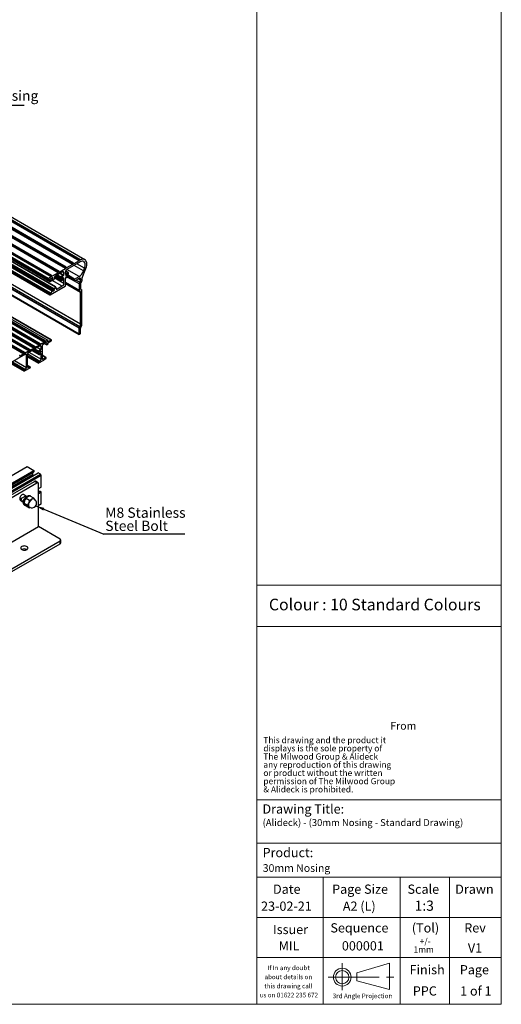
# Model space of a CAD drawing. Units: millimetres. Extents: x 891 to 1719, y -23 to 559.
# Drawn here: x 1554 to 1719, y -23 to 316 of the extents above; entities that cross this region are included whole.
import ezdxf

# ---------------------------------------------------------------- set-up
doc = ezdxf.new("R2010")
doc.units = ezdxf.units.MM
doc.linetypes.add('CENTERX2', pattern=[20.32, 12.7, -2.54, 2.54, -2.54])
doc.layers.add('FORMAT', color=7, linetype='Continuous')
doc.styles.add('SLDTEXTSTYLE0', font='TXT', dxfattribs={"width": 0.75})
doc.styles.add('SLDTEXTSTYLE1', font='TXT', dxfattribs={"width": 0.666667})
doc.styles.add('SLDTEXTSTYLE2', font='TXT', dxfattribs={"width": 0.7})
doc.styles.add('SLDTEXTSTYLE3', font='TXT', dxfattribs={"width": 0.697368})
doc.dimstyles.new('SLDDIMSTYLE0', dxfattribs={"dimtxt": 0.18, "dimasz": 3, "dimexe": 0, "dimexo": 0.0625, "dimgap": 0, "dimtad": 0, "dimtih": 1, "dimtoh": 1, "dimdec": 0, "dimrnd": 1e-09, "dimzin": 0, "dimdsep": 46, "dimtxsty": 'Standard', "dimsah": 1, "dimcen": 0.09, "dimadec": 0, "dimazin": 0, "dimtfac": 3, "dimtdec": 0, "dimtofl": 0, "dimtmove": 0, "dimatfit": 3, "dimfxl": 1, "dimfrac": 2, "dimtolj": 1, "dimtzin": 0, "dimarcsym": 0})

# ---------------------------------------------------------------- blocks, each defined once
blk = doc.blocks.new('SW_NOTE_0_22')
at = {"layer": 'FORMAT', "color": 0}
blk.add_line((27.8, 0), (0, 0), dxfattribs=at)
at = {"layer": 'FORMAT', "color": 0, "char_height": 3.5, "attachment_point": 1, "style": 'SLDTEXTSTYLE0'}
for s, insert in [('M8 Stainless', (0.46, 9.12)), ('Steel Bolt', (0.46, 4.6))]:
    blk.add_mtext(s, dxfattribs=dict(at, insert=insert))
blk = doc.blocks.new('SW_NOTE_0_14')
at = {"color": 0, "linetype": 'Continuous', "lineweight": 0, "char_height": 2.117, "attachment_point": 2, "style": 'SLDTEXTSTYLE0'}
for s, insert in [('+/-', (3.51, 2.73)), ('1mm', (3.02, -0.09))]:
    blk.add_mtext(s, dxfattribs=dict(at, insert=insert))
blk = doc.blocks.new('SW_NOTE_0_15')
at = {"color": 0, "linetype": 'Continuous', "lineweight": 0, "char_height": 2.1167, "attachment_point": 1, "style": 'SLDTEXTSTYLE0'}
for s, insert in [('This drawing and the product it', (0, 2.73)), ('displays is the sole property of', (0, -0.09)), ('The Milwood Group & Alideck', (0, -2.92)), ('any reproduction of this drawing', (0, -5.74)), ('or product without the written', (0, -8.56)), ('permission of The Milwood Group', (0, -11.38)), ('& Alideck is prohibited.', (0, -14.2))]:
    blk.add_mtext(s, dxfattribs=dict(at, insert=insert))
blk = doc.blocks.new('SW_NOTE_0_16')
at = {"layer": 'FORMAT', "color": 0, "char_height": 1.5875, "attachment_point": 2}
for s, insert, style in [('If In any doubt', (7.47, 2.05), 'SLDTEXTSTYLE2'), ('about details on', (7.38, -1.07), 'SLDTEXTSTYLE0'), ('this drawing call', (7.37, -4.19), 'SLDTEXTSTYLE0'), ('us on 01622 235 672', (7.54, -7.3), 'SLDTEXTSTYLE3')]:
    blk.add_mtext(s, dxfattribs=dict(at, insert=insert, style=style))

msp = doc.modelspace()

# ---------------------------------------------------------------- linework, layer by layer
at = {"color": 7, "linetype": 'Continuous', "lineweight": 18}
for p, q in [((1635.14, 11.6), (1635.14, 559.28)), ((1719.14, 559.28), (1719.14, -22.87)), ((1635.14, 121.28), (1719.14, 121.28)), ((1635.14, 107.01), (1719.14, 107.01)), ((1635.14, 107.01), (1719.14, 107.01)), ((1635.14, 47.4), (1719.14, 47.4)), ((1635.14, 32.52), (1719.14, 32.52)), ((1635.14, 11.6), (1635.14, 23.62)), ((1701.35, 20.8), (1635.14, 20.8)), ((1635.14, 20.8), (1635.14, 7.01)), ((1635.14, 20.8), (1718.93, 20.8)), ((1635.14, 20.8), (1635.14, 7.01)), ((1657.92, 20.8), (1657.92, 7.01)), ((1684.38, 20.8), (1684.38, 7.01)), ((1718.93, 20.8), (1701.35, 20.8)), ((1701.35, 20.8), (1701.35, 7.01)), ((1635.14, 11.6), (1635.14, 7.01)), ((1635.14, 7.01), (1718.93, 7.01)), ((1635.14, 7.01), (1635.14, -22.87)), ((1657.92, 7.01), (1657.92, -22.87)), ((1684.42, 7.01), (1684.42, -22.87)), ((1701.38, 7.01), (1701.38, -22.87)), ((1657.92, -6.8), (1635.14, -6.8)), ((1684.42, -6.8), (1657.92, -6.8)), ((1680.72, -8.69), (1669.45, -12.09)), ((1680.72, -17.74), (1680.72, -8.69)), ((1719.14, -6.8), (1684.42, -6.8)), ((1669.45, -12.09), (1669.45, -14.78)), ((1669.45, -14.78), (1680.72, -17.74)), ((890.71, -22.87), (1719.14, -22.87))]:
    msp.add_line(p, q, dxfattribs=at)
at = {"color": 7, "linetype": 'Continuous', "lineweight": 25}
for p, q in [((1571.84, 231.8), (1439.26, 308.33)), ((1571.84, 231.65), (1439.26, 308.19)), ((1571.9, 231.89), (1439.31, 308.43)), ((1572, 231.95), (1439.42, 308.49)), ((1572.04, 231.95), (1439.46, 308.49)), ((1573.96, 232.77), (1441.37, 309.31)), ((1574.04, 233.07), (1441.46, 309.61)), ((1574.04, 232.92), (1441.46, 309.46)), ((1574.1, 233.16), (1441.52, 309.7)), ((1574.17, 233.2), (1441.59, 309.74)), ((1574.23, 233.21), (1441.65, 309.74)), ((1575.96, 233.15), (1443.38, 309.69)), ((1566.8, 228.64), (1434.22, 305.18)), ((1566.89, 228.94), (1434.31, 305.48)), ((1566.89, 228.8), (1434.31, 305.33)), ((1566.95, 229.03), (1434.36, 305.57)), ((1567.05, 229.09), (1434.47, 305.63)), ((1567.09, 229.1), (1434.51, 305.63)), ((1569.28, 230.07), (1436.7, 306.61)), ((1569.37, 230.37), (1436.79, 306.91)), ((1569.37, 230.22), (1436.79, 306.76)), ((1569.42, 230.46), (1436.84, 307)), ((1569.53, 230.52), (1436.94, 307.06)), ((1569.56, 230.52), (1436.98, 307.06)), ((1571.75, 231.5), (1439.17, 308.04)), ((1563.38, 226.62), (1430.79, 303.16)), ((1563.38, 226.26), (1430.79, 302.79)), ((1430.82, 302.74), (1563.4, 226.2)), ((1563.41, 226.68), (1430.83, 303.22)), ((1563.91, 225.86), (1431.32, 302.4)), ((1563.91, 225.74), (1431.32, 302.28)), ((1431.37, 302.17), (1563.96, 225.63)), ((1564.33, 227.21), (1431.75, 303.75)), ((1564.42, 227.51), (1431.84, 304.05)), ((1564.42, 227.37), (1431.84, 303.91)), ((1564.47, 227.6), (1431.89, 304.14)), ((1564.58, 227.66), (1431.99, 304.2)), ((1564.61, 227.67), (1432.03, 304.21)), ((1563.94, 221.38), (1431.36, 297.91)), ((1564.03, 221.53), (1431.45, 298.07)), ((1564.12, 221.58), (1431.54, 298.12)), ((1564.14, 221.6), (1431.56, 298.14)), ((1564.74, 222.34), (1432.15, 298.88)), ((1564.8, 222.37), (1432.21, 298.91)), ((1565.05, 222.27), (1432.46, 298.81)), ((1565.07, 222.27), (1432.49, 298.81)), ((1565.27, 222.34), (1432.69, 298.88)), ((1565.33, 222.42), (1432.75, 298.96)), ((1565.34, 223.06), (1432.76, 299.6)), ((1565.36, 223.12), (1432.78, 299.66)), ((1565.4, 222.7), (1432.82, 299.24)), ((1565.4, 222.68), (1432.82, 299.22)), ((1565.84, 223.71), (1433.25, 300.25)), ((1565.94, 223.76), (1433.36, 300.29)), ((1563.94, 221.07), (1431.36, 297.61)), ((1431.38, 297.55), (1563.97, 221.01)), ((1573.98, 209.56), (1441.4, 286.1)), ((1574.01, 209.65), (1441.43, 286.19)), ((1574.25, 210.07), (1441.67, 286.61)), ((1574.51, 210.95), (1441.93, 287.48)), ((1429.53, 281.35), (1562.12, 204.82)), ((1429.62, 281.65), (1562.2, 205.11)), ((1429.62, 281.51), (1562.2, 204.97)), ((1429.67, 281.74), (1562.26, 205.2)), ((1429.78, 281.8), (1562.36, 205.27)), ((1562.4, 205.27), (1429.82, 281.81)), ((1430.61, 281.98), (1563.19, 205.44)), ((1431.8, 282.11), (1564.38, 205.57)), ((1564.42, 205.58), (1431.84, 282.12)), ((1573.98, 207.53), (1441.4, 284.07)), ((1441.43, 284.02), (1574.01, 207.48)), ((1422.6, 277.66), (1555.19, 201.12)), ((1422.71, 277.72), (1555.29, 201.18)), ((1555.33, 201.19), (1422.75, 277.73)), ((1424.23, 278.29), (1556.81, 201.75)), ((1424.32, 278.59), (1556.9, 202.05)), ((1424.32, 278.45), (1556.9, 201.91)), ((1424.37, 278.68), (1556.95, 202.14)), ((1424.48, 278.74), (1557.06, 202.2)), ((1557.1, 202.21), (1424.51, 278.75)), ((1426, 279.31), (1558.58, 202.78)), ((1426.09, 279.61), (1558.67, 203.07)), ((1426.09, 279.47), (1558.67, 202.93)), ((1426.14, 279.7), (1558.72, 203.16)), ((1426.24, 279.76), (1558.83, 203.22)), ((1558.86, 203.23), (1426.28, 279.77)), ((1427.76, 280.33), (1560.35, 203.8)), ((1427.85, 280.63), (1560.44, 204.09)), ((1427.85, 280.49), (1560.44, 203.95)), ((1427.91, 280.72), (1560.49, 204.18)), ((1428.01, 280.78), (1560.59, 204.24)), ((1560.63, 204.25), (1428.05, 280.79)), ((1422.46, 277.27), (1555.04, 200.73)), ((1422.55, 277.57), (1555.13, 201.03)), ((1422.55, 277.43), (1555.13, 200.89)), ((1569.37, 230.37), (1569.37, 230.22)), ((1569.53, 230.52), (1569.42, 230.46)), ((1569.58, 230.35), (1569.58, 230.49)), ((1571.75, 231.5), (1569.67, 230.3)), ((1574.34, 232.38), (1569.79, 229.76)), ((1571.84, 231.8), (1571.84, 231.65)), ((1572, 231.95), (1571.9, 231.89)), ((1572.06, 231.78), (1572.06, 231.92)), ((1573.96, 232.77), (1572.14, 231.73)), ((1574.04, 233.07), (1574.04, 232.92)), ((1574.17, 233.2), (1574.1, 233.16)), ((1564.33, 227.21), (1563.41, 226.68)), ((1563.46, 226.2), (1564.7, 226.92)), ((1564.42, 227.51), (1564.42, 227.37)), ((1564.58, 227.66), (1564.47, 227.6)), ((1564.63, 227.49), (1564.63, 227.63)), ((1566.8, 228.64), (1564.72, 227.44)), ((1564.93, 226.9), (1564.94, 226.88)), ((1565.41, 226.92), (1565.41, 226.47)), ((1565.51, 227.26), (1567.68, 226.01)), ((1568.2, 228.94), (1565.76, 227.53)), ((1567.85, 226.48), (1565.9, 227.61)), ((1568.03, 226.44), (1565.95, 227.64)), ((1568.18, 226.43), (1566.01, 227.68)), ((1566.17, 227.76), (1567.68, 226.89)), ((1566.89, 228.94), (1566.89, 228.8)), ((1567.05, 229.09), (1566.95, 229.03)), ((1567.11, 228.92), (1567.11, 229.06)), ((1567.19, 228.87), (1569.28, 230.07)), ((1567.71, 226.88), (1567.8, 226.87)), ((1568.04, 227.2), (1568.04, 227.27)), ((1568.51, 227), (1568.04, 227.27)), ((1568.1, 227.31), (1568.19, 227.25)), ((1568.1, 227.31), (1568.43, 227.12)), ((1568.18, 227.35), (1568.18, 227.28)), ((1568.45, 227.12), (1568.51, 227.16)), ((1568.51, 227), (1568.45, 226.96)), ((1568.73, 227.83), (1568.73, 228.63)), ((1569.26, 228.14), (1569.26, 228.84)), ((1569.26, 224.1), (1569.26, 226.88)), ((1570.32, 228.71), (1569.36, 229.26)), ((1569.57, 227.59), (1569.47, 227.65)), ((1569.54, 227.75), (1569.48, 227.72)), ((1569.95, 227.45), (1569.48, 227.72)), ((1569.48, 227.55), (1569.54, 227.59)), ((1569.8, 227.46), (1569.57, 227.59)), ((1570.32, 227.82), (1569.76, 228.14)), ((1569.81, 228.29), (1569.81, 228.22)), ((1569.81, 227.44), (1569.81, 227.36)), ((1569.87, 228.33), (1569.96, 228.27)), ((1569.95, 228.3), (1569.95, 228.37)), ((1569.95, 227.45), (1569.95, 227.52)), ((1573.98, 224.81), (1569.95, 227.14)), ((1569.98, 227.16), (1572.29, 225.82)), ((1570.07, 228.27), (1570.14, 228.23)), ((1570.28, 228.37), (1570.19, 228.25)), ((1570.19, 227.84), (1570.28, 227.83)), ((1572.44, 226.49), (1573.98, 227.37)), ((1575.07, 226.93), (1576.33, 230.16)), ((1575.51, 229.28), (1575.87, 230.2)), ((1563.38, 226.26), (1563.38, 226.62)), ((1563.91, 225.86), (1563.91, 225.74)), ((1564.79, 226.49), (1563.99, 226.01)), ((1564.03, 221.02), (1569.21, 224.01)), ((1564.08, 225.64), (1565.36, 226.37)), ((1564.79, 226.49), (1564.37, 226.73)), ((1565.84, 223.71), (1565.36, 223.12)), ((1565.97, 223.71), (1566.06, 223.14)), ((1568.2, 224.04), (1566.41, 223.01)), ((1567.8, 226.46), (1567.71, 226.35)), ((1568.04, 226.34), (1568.04, 226.42)), ((1568.18, 226.5), (1568.18, 226.43)), ((1568.73, 224.96), (1568.73, 226.57)), ((1572.27, 225.88), (1572.27, 226.18)), ((1572.36, 225.83), (1574.07, 226.82)), ((1573.98, 224.81), (1574.25, 225.28)), ((1573.98, 224.81), (1573.98, 222.59)), ((1574.42, 223.96), (1574.39, 223.92)), ((1574.39, 223.92), (1574.42, 223.92)), ((1574.42, 223.92), (1574.4, 223.93)), ((1574.42, 224.77), (1574.42, 223.96)), ((1574.42, 223.92), (1574.42, 223.1)), ((1574.48, 224.95), (1574.9, 225.68)), ((1574.51, 226.56), (1574.51, 226.15)), ((1574.95, 226.35), (1574.95, 225.86)), ((1563.94, 221.38), (1563.94, 221.07)), ((1564.03, 221.53), (1564.12, 221.58)), ((1564.74, 222.34), (1564.14, 221.6)), ((1565.05, 222.27), (1564.8, 222.37)), ((1565.27, 222.34), (1565.07, 222.27)), ((1565.4, 222.68), (1565.33, 222.42)), ((1565.34, 223.06), (1565.4, 222.7)), ((1574.01, 222.54), (1574.25, 222.4)), ((1574.48, 222.99), (1574.9, 222.74)), ((1574.51, 210.95), (1574.51, 221.82)), ((1574.95, 210.65), (1574.95, 222.63)), ((1574.01, 209.65), (1574.25, 210.07)), ((1574.48, 209.74), (1574.9, 210.48)), ((1573.98, 207.53), (1573.98, 209.56)), ((1574.07, 207.48), (1574.34, 207.64)), ((1574.42, 208.75), (1574.39, 208.71)), ((1574.39, 208.71), (1574.42, 208.71)), ((1574.42, 208.71), (1574.4, 208.72)), ((1574.42, 208.75), (1574.42, 209.56)), ((1574.42, 207.79), (1574.42, 208.71)), ((1560.54, 203.5), (1556.65, 201.25)), ((1558.83, 203.22), (1558.72, 203.16)), ((1558.88, 203.05), (1558.88, 203.19)), ((1560.35, 203.8), (1558.97, 203)), ((1560.44, 203.95), (1560.44, 204.09)), ((1560.59, 204.24), (1560.49, 204.18)), ((1560.65, 204.07), (1560.65, 204.21)), ((1562.12, 204.82), (1560.74, 204.02)), ((1560.9, 202.32), (1560.9, 203.3)), ((1561.25, 203.5), (1561.25, 199.21)), ((1561.6, 204.11), (1562.49, 204.62)), ((1561.99, 204.33), (1562.86, 203.83)), ((1562.2, 204.97), (1562.2, 205.11)), ((1562.36, 205.27), (1562.26, 205.2)), ((1562.42, 205.09), (1562.42, 205.23)), ((1563.19, 205.44), (1562.5, 205.04)), ((1562.84, 204.42), (1562.84, 203.87)), ((1562.89, 203.84), (1563.14, 203.98)), ((1563.19, 204.95), (1563.19, 205.44)), ((1563.19, 204.38), (1563.19, 204.07)), ((1563.25, 204.92), (1564.38, 205.57)), ((1563.28, 204.53), (1564.38, 205.17)), ((1564.44, 205.54), (1564.44, 205.26)), ((1555.59, 200.64), (1549.58, 197.17)), ((1553.58, 199.99), (1553.58, 200.13)), ((1555.04, 200.73), (1553.67, 199.94)), ((1555.13, 200.89), (1555.13, 201.03)), ((1555.29, 201.18), (1555.19, 201.12)), ((1555.34, 201.01), (1555.34, 201.15)), ((1556.81, 201.75), (1555.43, 200.96)), ((1555.95, 196.05), (1555.95, 200.44)), ((1556.3, 196.25), (1556.3, 200.64)), ((1556.3, 199.78), (1560.04, 197.62)), ((1556.9, 201.91), (1556.9, 202.05)), ((1557.06, 202.2), (1556.95, 202.14)), ((1557.11, 202.03), (1557.11, 202.17)), ((1558.58, 202.78), (1557.2, 201.98)), ((1557.74, 201.88), (1560.1, 200.52)), ((1560.28, 200.99), (1558.24, 202.17)), ((1558.3, 202.21), (1560.47, 200.96)), ((1558.36, 202.24), (1560.61, 200.93)), ((1558.45, 202.29), (1560.61, 201.04)), ((1558.51, 202.33), (1560.1, 201.4)), ((1558.67, 202.93), (1558.67, 203.07)), ((1560.14, 201.39), (1560.23, 201.38)), ((1560.14, 200.86), (1560.23, 200.97)), ((1560.47, 201.78), (1560.47, 201.67)), ((1560.47, 201.72), (1560.9, 201.48)), ((1560.47, 201.67), (1560.85, 201.45)), ((1560.47, 200.85), (1560.47, 200.96)), ((1560.52, 201.81), (1560.61, 201.76)), ((1560.52, 201.81), (1560.85, 201.62)), ((1560.61, 201.86), (1560.61, 201.76)), ((1560.61, 200.93), (1560.61, 201.04)), ((1560.9, 201.64), (1560.85, 201.62)), ((1560.9, 201.48), (1560.85, 201.45)), ((1560.9, 201.48), (1560.9, 201.64)), ((1560.9, 198.91), (1560.9, 200.86)), ((1562.6, 199.56), (1561.25, 200.34)), ((1550.25, 197.56), (1555.09, 194.77)), ((1557.16, 196.31), (1556.3, 196.81)), ((1560.01, 197.89), (1560.01, 197.68)), ((1560.1, 197.63), (1561.84, 198.64)), ((1560.54, 198.29), (1560.1, 198.04)), ((1561.6, 199.01), (1562.54, 199.55)), ((1562.19, 198.94), (1562.54, 199.14)), ((1562.63, 199.29), (1562.63, 199.5)), ((1555.06, 195.03), (1555.06, 194.82)), ((1557.09, 195.9), (1555.15, 194.77)), ((1555.59, 195.44), (1555.15, 195.18)), ((1556.65, 196.05), (1557.09, 196.3)), ((1557.18, 196.25), (1557.18, 196.05)), ((1497.2, 127.99), (1556.13, 162.01)), ((1499.53, 126.64), (1558.46, 160.66)), ((1499.97, 126.39), (1558.46, 160.15)), ((1500.8, 125.72), (1559.89, 159.84)), ((1556.13, 162.01), (1558.46, 160.66)), ((1557.98, 159.88), (1557.98, 159.24)), ((1558.46, 160.66), (1558.46, 160.15)), ((1560.72, 159.36), (1559.89, 159.84)), ((1541.99, 147.31), (1558.6, 156.91)), ((1542.87, 146.8), (1559.49, 156.4)), ((1558.34, 158.94), (1558.07, 159.09)), ((1559.49, 156.4), (1558.6, 156.91)), ((1559.86, 156.43), (1558.98, 156.94)), ((1560.02, 141.39), (1560.02, 156.09)), ((1560.9, 154.98), (1560.9, 159.05)), ((1555.94, 151.78), (1554.91, 152.37)), ((1555.94, 151.78), (1554.92, 152.37)), ((1560.02, 154.47), (1560.9, 154.98)), ((1560.02, 153.32), (1560.46, 153.58)), ((1560.02, 152.81), (1560.9, 153.32)), ((1560.9, 153.32), (1560.46, 153.58)), ((1560.9, 149.25), (1560.9, 153.32)), ((1553.58, 150.75), (1555.65, 151.95)), ((1553.63, 150.78), (1553.6, 150.69)), ((1553.8, 150.42), (1554.81, 149.83)), ((1554.3, 150.27), (1554.83, 149.97)), ((1554.39, 150.08), (1554.52, 150.15)), ((1555.08, 149.44), (1556.29, 148.74)), ((1555.28, 150.29), (1555.33, 150.42)), ((1555.34, 149), (1555.29, 149.06)), ((1555.83, 151.7), (1555.53, 151.88)), ((1555.74, 151.15), (1556.95, 150.45)), ((1556.25, 151.57), (1556.35, 151.62)), ((1556.7, 149.48), (1556.72, 149.54)), ((1556.72, 149.54), (1556.74, 149.6)), ((1557.24, 151.9), (1557.06, 152)), ((1557.07, 151.92), (1558.28, 151.23)), ((1557.67, 150.75), (1557.71, 150.78)), ((1557.71, 150.78), (1557.76, 150.81)), ((1560.02, 148.66), (1560.85, 149.14)), ((1555.19, 148.75), (1555.37, 148.65)), ((1555.75, 148.5), (1556.96, 147.8)), ((1556.73, 148.21), (1556.7, 148.25)), ((1556.75, 148.18), (1556.73, 148.21)), ((1557.26, 147.92), (1556.96, 147.8)), ((1542.34, 131.19), (1560.02, 141.39)), ((1567.44, 137.11), (1560.02, 141.39)), ((1550.82, 126.9), (1567.44, 136.49)), ((1550.82, 125.88), (1567.44, 135.47)), ((1567.44, 135.47), (1567.44, 136.49)), ((1567.66, 135.78), (1567.66, 136.8))]:
    msp.add_line(p, q, dxfattribs=at)
at = {"color": 8, "linetype": 'Continuous', "lineweight": 25}
for p, q in [((1569.67, 230.3), (1569.58, 230.35)), ((1572.14, 231.73), (1572.06, 231.78)), ((1575.51, 229.28), (1572.24, 231.17)), ((1575.87, 230.2), (1573.21, 231.73)), ((1574.43, 233.04), (1574.26, 233.14)), ((1564.72, 227.44), (1564.63, 227.49)), ((1564.94, 226.88), (1564.82, 226.95)), ((1564.93, 226.9), (1564.83, 226.95)), ((1568.73, 224.96), (1565.41, 226.88)), ((1567.71, 226.35), (1565.72, 227.5)), ((1567.8, 226.46), (1565.85, 227.58)), ((1568.02, 226.44), (1565.95, 227.64)), ((1568.18, 226.5), (1566.08, 227.71)), ((1568.21, 226.55), (1566.14, 227.75)), ((1567.69, 227.2), (1566.44, 227.92)), ((1567.19, 228.87), (1567.11, 228.92)), ((1568.58, 227.67), (1567.29, 228.42)), ((1568.73, 227.83), (1567.51, 228.54)), ((1568.42, 226.91), (1568.02, 227.14)), ((1568.45, 226.96), (1568.04, 227.2)), ((1568.18, 227.28), (1568.11, 227.32)), ((1568.73, 228.63), (1568.2, 228.94)), ((1568.42, 227.13), (1568.21, 227.25)), ((1569.41, 228.15), (1569.26, 228.24)), ((1570.3, 228.71), (1569.36, 229.26)), ((1569.54, 227.59), (1569.47, 227.63)), ((1569.95, 227.52), (1569.54, 227.75)), ((1569.98, 227.57), (1569.58, 227.8)), ((1569.79, 227.46), (1569.58, 227.58)), ((1570.13, 227.79), (1569.69, 228.05)), ((1570.19, 227.84), (1569.73, 228.11)), ((1570.28, 227.83), (1569.76, 228.13)), ((1573.98, 227.37), (1569.82, 229.77)), ((1569.95, 228.3), (1569.88, 228.34)), ((1572.27, 225.88), (1570.01, 227.18)), ((1570.13, 228.24), (1570.07, 228.27)), ((1572.27, 226.18), (1570.2, 227.37)), ((1572.44, 226.49), (1570.37, 227.69)), ((1563.99, 226.01), (1563.56, 226.26)), ((1568.2, 224.04), (1564.76, 226.03)), ((1568.73, 226.57), (1568.64, 226.63)), ((1573.98, 222.59), (1569.26, 225.32)), ((1574.01, 222.54), (1569.26, 225.28)), ((1574.25, 222.4), (1569.26, 225.28)), ((1574.51, 221.82), (1569.26, 224.85)), ((1574.25, 225.28), (1572.83, 226.1)), ((1574.51, 226.15), (1573.72, 226.61)), ((1574.51, 226.56), (1574.07, 226.82)), ((1566.41, 223.01), (1566.05, 223.21)), ((1560.54, 203.5), (1560.9, 203.3)), ((1560.65, 204.07), (1560.74, 204.02)), ((1562.01, 204.35), (1562.84, 203.87)), ((1562.42, 205.09), (1562.5, 205.04)), ((1562.49, 204.62), (1562.84, 204.42)), ((1563.19, 204.95), (1563.25, 204.92)), ((1553.58, 199.99), (1553.67, 199.94)), ((1555.34, 201.01), (1555.43, 200.96)), ((1555.59, 200.64), (1555.95, 200.44)), ((1556.3, 200.23), (1560.1, 198.04)), ((1556.3, 200.03), (1560.01, 197.89)), ((1556.3, 199.83), (1560.01, 197.68)), ((1556.31, 200.74), (1560.54, 198.29)), ((1556.74, 201.31), (1560.9, 198.91)), ((1557.11, 202.03), (1557.2, 201.98)), ((1558.05, 202.06), (1560.14, 200.86)), ((1558.19, 202.14), (1560.23, 200.97)), ((1558.78, 202.48), (1560.12, 201.71)), ((1558.88, 203.05), (1558.97, 203)), ((1559.58, 202.94), (1560.82, 202.22)), ((1559.7, 203.01), (1560.9, 202.32)), ((1560.84, 200.89), (1560.9, 200.86)), ((1561.25, 200.29), (1562.54, 199.55)), ((1550.29, 197.58), (1555.06, 194.82)), ((1550.46, 197.68), (1555.06, 195.03)), ((1550.64, 197.78), (1555.15, 195.18)), ((1551.08, 198.04), (1555.59, 195.44)), ((1551.79, 198.45), (1555.95, 196.05)), ((1556.3, 196.76), (1557.09, 196.3)), ((1561.25, 199.21), (1561.6, 199.01)), ((1556.3, 196.25), (1556.65, 196.05)), ((1497.61, 122.92), (1560.72, 159.36)), ((1500.52, 126.07), (1557.98, 159.24)), ((1497.61, 122.51), (1560.9, 159.05)), ((1500.7, 125.97), (1558.07, 159.09)), ((1560.02, 148.74), (1560.9, 149.25))]:
    msp.add_line(p, q, dxfattribs=at)
at = {"color": 7, "linetype": 'CENTERX2', "lineweight": 18}
for p, q in [((1664.45, -8.69), (1664.45, -18.04)), ((1664.45, -13.53), (1659.67, -13.53)), ((1664.45, -13.53), (1682.77, -13.53))]:
    msp.add_line(p, q, dxfattribs=at)
at = {"color": 7, "linetype": 'Continuous', "lineweight": 25, "flags": 128}
for points in [[(1575.87, 230.2), (1576.01, 230.63), (1576.09, 231.06), (1576.1, 231.45), (1576.05, 231.81), (1575.94, 232.11), (1575.78, 232.35), (1575.56, 232.52), (1575.29, 232.61), (1574.99, 232.61), (1574.67, 232.53), (1574.34, 232.38)], [(1576.33, 230.16), (1576.49, 230.67), (1576.6, 231.16), (1576.63, 231.64), (1576.6, 232.07), (1576.51, 232.46), (1576.35, 232.78), (1576.13, 233.03), (1575.86, 233.2), (1575.54, 233.29), (1575.19, 233.29), (1574.82, 233.21), (1574.43, 233.04)], [(1567.69, 227.2), (1567.66, 227.15), (1567.64, 227.1), (1567.63, 227.04), (1567.62, 226.99), (1567.63, 226.95), (1567.65, 226.91), (1567.68, 226.89), (1567.71, 226.88)], [(1568.58, 227.67), (1568.49, 227.71), (1568.38, 227.71), (1568.26, 227.69), (1568.14, 227.64), (1568.02, 227.56), (1567.9, 227.46), (1567.79, 227.34), (1567.69, 227.2)], [(1568.18, 227.28), (1568.18, 227.27), (1568.19, 227.27), (1568.19, 227.26), (1568.19, 227.26), (1568.19, 227.25), (1568.2, 227.25), (1568.2, 227.25), (1568.21, 227.25)], [(1568.42, 227.13), (1568.42, 227.13), (1568.42, 227.12), (1568.43, 227.12), (1568.43, 227.12), (1568.43, 227.12), (1568.44, 227.12), (1568.44, 227.12), (1568.45, 227.12)], [(1568.58, 227.67), (1568.6, 227.67), (1568.63, 227.67), (1568.65, 227.69), (1568.68, 227.71), (1568.7, 227.74), (1568.72, 227.77), (1568.73, 227.8), (1568.73, 227.83)], [(1569.26, 228.14), (1569.27, 228.11), (1569.28, 228.09), (1569.29, 228.08), (1569.32, 228.08), (1569.34, 228.08), (1569.37, 228.1), (1569.39, 228.12), (1569.41, 228.15)], [(1569.41, 227.04), (1569.39, 227.05), (1569.37, 227.04), (1569.34, 227.03), (1569.32, 227.01), (1569.29, 226.98), (1569.28, 226.95), (1569.27, 226.91), (1569.26, 226.88)], [(1569.41, 227.04), (1569.51, 227.01), (1569.61, 227), (1569.73, 227.02), (1569.85, 227.07), (1569.97, 227.15), (1570.09, 227.25), (1570.2, 227.37), (1570.3, 227.51)], [(1569.58, 227.58), (1569.58, 227.59), (1569.57, 227.59), (1569.57, 227.59), (1569.56, 227.6), (1569.56, 227.6), (1569.55, 227.6), (1569.55, 227.59), (1569.54, 227.59)], [(1569.81, 227.44), (1569.81, 227.44), (1569.81, 227.45), (1569.81, 227.45), (1569.8, 227.46), (1569.8, 227.46), (1569.8, 227.46), (1569.79, 227.46), (1569.79, 227.46)], [(1569.95, 228.3), (1569.95, 228.29), (1569.95, 228.29), (1569.96, 228.28), (1569.96, 228.28), (1569.96, 228.27), (1569.97, 228.27), (1569.97, 228.27), (1569.98, 228.27)], [(1570.13, 228.24), (1570.14, 228.23), (1570.15, 228.23), (1570.15, 228.23), (1570.16, 228.23), (1570.17, 228.23), (1570.18, 228.24), (1570.18, 228.25), (1570.19, 228.25)], [(1570.28, 228.37), (1570.32, 228.41), (1570.34, 228.47), (1570.36, 228.52), (1570.37, 228.58), (1570.37, 228.62), (1570.36, 228.67), (1570.33, 228.7), (1570.3, 228.71)], [(1570.3, 227.51), (1570.33, 227.56), (1570.36, 227.62), (1570.37, 227.67), (1570.37, 227.72), (1570.36, 227.76), (1570.34, 227.8), (1570.32, 227.82), (1570.28, 227.83)], [(1565.97, 223.71), (1565.96, 223.73), (1565.95, 223.75), (1565.94, 223.76), (1565.92, 223.76), (1565.9, 223.76), (1565.88, 223.75), (1565.86, 223.73), (1565.84, 223.71)], [(1567.71, 226.35), (1567.68, 226.3), (1567.65, 226.25), (1567.63, 226.19), (1567.62, 226.14), (1567.63, 226.09), (1567.64, 226.05), (1567.66, 226.02), (1567.69, 226)], [(1567.86, 226.48), (1567.85, 226.48), (1567.85, 226.48), (1567.84, 226.48), (1567.83, 226.48), (1567.82, 226.48), (1567.82, 226.47), (1567.81, 226.47), (1567.8, 226.46)], [(1568.04, 226.42), (1568.04, 226.42), (1568.04, 226.43), (1568.04, 226.43), (1568.04, 226.44), (1568.03, 226.44), (1568.03, 226.44), (1568.02, 226.44), (1568.02, 226.44)], [(1568.73, 226.57), (1568.73, 226.6), (1568.72, 226.62), (1568.7, 226.64), (1568.68, 226.64), (1568.65, 226.63), (1568.63, 226.61), (1568.6, 226.59), (1568.58, 226.56)], [(1566.06, 223.14), (1566.08, 223.08), (1566.1, 223.03), (1566.14, 223), (1566.18, 222.97), (1566.23, 222.96), (1566.29, 222.96), (1566.35, 222.98), (1566.41, 223.01)], [(1560.14, 201.39), (1560.11, 201.4), (1560.08, 201.42), (1560.06, 201.46), (1560.05, 201.5), (1560.06, 201.55), (1560.07, 201.61), (1560.09, 201.66), (1560.12, 201.71)], [(1560.12, 200.51), (1560.09, 200.53), (1560.07, 200.56), (1560.06, 200.6), (1560.05, 200.65), (1560.06, 200.7), (1560.08, 200.76), (1560.11, 200.81), (1560.14, 200.86)], [(1560.23, 200.97), (1560.24, 200.98), (1560.25, 200.98), (1560.25, 200.99), (1560.26, 200.99), (1560.27, 200.99), (1560.28, 200.99), (1560.28, 200.99), (1560.29, 200.99)], [(1560.82, 200.87), (1560.83, 200.88), (1560.84, 200.89), (1560.86, 200.9), (1560.87, 200.9), (1560.88, 200.9), (1560.89, 200.89), (1560.89, 200.88), (1560.9, 200.86)], [(1554.92, 152.37), (1554.74, 152.42), (1554.53, 152.39), (1554.3, 152.28), (1554.08, 152.1), (1553.88, 151.86), (1553.72, 151.58), (1553.61, 151.29), (1553.57, 151), (1553.58, 150.75), (1553.66, 150.55), (1553.8, 150.42)], [(1554.15, 151.08), (1554.1, 150.86), (1554.1, 150.61), (1554.16, 150.42), (1554.28, 150.29), (1554.3, 150.27)], [(1554.8, 149.61), (1554.83, 149.96), (1554.92, 150.32), (1555.07, 150.69), (1555.27, 151.05), (1555.51, 151.37), (1555.77, 151.64), (1556.06, 151.86), (1556.34, 152.01), (1556.62, 152.08), (1556.87, 152.07), (1557.06, 152)], [(1554.98, 149.51), (1555.01, 149.85), (1555.1, 150.22), (1555.25, 150.59), (1555.45, 150.94), (1555.68, 151.27), (1555.95, 151.54), (1556.23, 151.76), (1556.52, 151.91), (1556.79, 151.98), (1557.05, 151.97), (1557.27, 151.88), (1557.44, 151.72), (1557.45, 151.7)], [(1555.69, 148.56), (1555.68, 148.56), (1555.45, 148.61), (1555.25, 148.74), (1555.1, 148.93), (1555.01, 149.2), (1554.98, 149.51)], [(1556.91, 148.05), (1556.81, 148.12), (1556.73, 148.21)], [(1554.27, 133.48), (1554.54, 133.36), (1554.86, 133.29), (1555.2, 133.27), (1555.53, 133.31), (1555.84, 133.39), (1556.1, 133.52), (1556.28, 133.68), (1556.39, 133.87), (1556.4, 134.07), (1556.32, 134.26), (1556.15, 134.43), (1555.91, 134.57), (1555.61, 134.66), (1555.28, 134.71), (1554.94, 134.7), (1554.62, 134.64), (1554.33, 134.54), (1554.11, 134.39), (1553.96, 134.21), (1553.91, 134.02), (1553.94, 133.82), (1554.07, 133.64), (1554.27, 133.48)]]:
    msp.add_lwpolyline(points, dxfattribs=at)
at = {"color": 7, "linetype": 'Continuous', "lineweight": 18}
for radius in [3.05, 2.29]:
    msp.add_circle((1664.45, -13.53), radius, dxfattribs=at)
at = {"color": 7, "linetype": 'Continuous', "lineweight": 25}
for centre, radius, start, end in [((1569.18, 230.23), 0.192, 302.6055, 357.3945), ((1569.48, 230.36), 0.115, 122.6055, 177.3945), ((1569.55, 230.5), 0.0328, 350.786, 129.2033), ((1569.63, 230.34), 0.0546, 170.786, 309.2033), ((1571.65, 231.66), 0.192, 302.6055, 357.3945), ((1571.96, 231.79), 0.115, 122.6055, 177.3945), ((1572.02, 231.92), 0.0328, 350.786, 129.2033), ((1572.11, 231.77), 0.0546, 170.786, 309.2033), ((1573.85, 232.93), 0.192, 302.6055, 357.3945), ((1574.16, 233.06), 0.115, 122.6055, 177.3945), ((1574.2, 233.16), 0.0547, 350.1599, 129.1005), ((1574.36, 233.13), 0.108, 169.6605, 305.6646), ((1564.23, 227.38), 0.192, 302.6055, 357.3945), ((1564.53, 227.51), 0.115, 122.6055, 177.3945), ((1564.6, 227.64), 0.0328, 350.786, 129.2033), ((1564.68, 227.48), 0.0546, 170.786, 309.2033), ((1564.81, 226.79), 0.165, 40.5328, 129.2482), ((1564.63, 226.78), 0.329, 298.8102, 18.7784), ((1566.18, 226.88), 0.768, 122.6055, 177.3945), ((1566.7, 228.8), 0.192, 302.6055, 357.3945), ((1567.01, 228.93), 0.115, 122.6055, 177.3945), ((1567.07, 229.07), 0.0328, 350.786, 129.2033), ((1567.16, 228.91), 0.0546, 170.786, 309.2033), ((1567.79, 226.94), 0.0707, 277.5654, 340.6), ((1568.53, 226.61), 0.743, 133.7627, 154.8668), ((1567.96, 227.2), 0.0783, 313.0435, 357.0776), ((1568.38, 226.85), 0.54, 111.3142, 128.6805), ((1568.41, 228.69), 0.328, 350.786, 129.2033), ((1568.25, 227.09), 0.169, 14.6671, 105.3221), ((1567.69, 227.09), 0.745, 313.7736, 346.2264), ((1568.49, 226.89), 0.0783, 122.9216, 166.9571), ((1567.98, 227.08), 0.54, 351.3183, 8.6817), ((1570.41, 228.78), 1.15, 122.6055, 177.3945), ((1570.24, 227.82), 0.895, 86.1093, 158.2615), ((1570.01, 227.64), 0.54, 171.3183, 188.6817), ((1569.5, 227.82), 0.0783, 302.9216, 346.9571), ((1570.3, 227.62), 0.745, 133.7736, 166.2264), ((1569.74, 227.62), 0.169, 194.6671, 285.3221), ((1569.73, 228.22), 0.0783, 313.0435, 357.0776), ((1570.15, 227.87), 0.54, 111.3142, 128.6805), ((1569.61, 227.87), 0.54, 291.3142, 308.6805), ((1570.03, 227.51), 0.0783, 133.0435, 177.0776), ((1570.02, 228.11), 0.17, 48.017, 105.2268), ((1569.46, 228.11), 0.743, 313.7627, 334.8668), ((1570.2, 227.77), 0.0707, 97.5654, 160.6), ((1571.91, 230.61), 3.84, 302.638, 339.7729), ((1574.24, 226.6), 0.273, 350.786, 129.2033), ((1576.58, 226.32), 1.63, 157.9788, 178.8918), ((1563.43, 226.25), 0.0546, 170.786, 309.2033), ((1563.45, 226.62), 0.0768, 122.6055, 177.3945), ((1564.01, 225.72), 0.109, 170.786, 309.2033), ((1564.1, 225.85), 0.193, 123.2297, 177.3477), ((1565.29, 226.47), 0.115, 302.6055, 357.3945), ((1567.75, 226.89), 0.895, 266.1093, 338.2615), ((1567.97, 226.61), 0.17, 228.017, 285.2268), ((1567.85, 226.85), 0.54, 291.3142, 308.6805), ((1568.26, 226.49), 0.0783, 133.0435, 177.0776), ((1567.58, 225.01), 1.15, 302.6055, 357.3945), ((1569.15, 224.11), 0.115, 302.6055, 357.3945), ((1572.65, 226.17), 0.384, 122.6055, 177.3945), ((1572.32, 225.87), 0.0546, 170.786, 309.2033), ((1572.71, 226.21), 1.8, 328.8563, 358.0435), ((1574.78, 224.76), 0.361, 148.8563, 178.0435), ((1574.59, 225.87), 0.361, 328.8563, 358.0435), ((1564.13, 221.37), 0.192, 122.6055, 177.3945), ((1563.99, 221.06), 0.0546, 170.786, 309.2033), ((1564.07, 221.66), 0.0976, 301.1059, 322.0213), ((1564.79, 222.31), 0.0599, 81.4117, 149.5214), ((1565.06, 222.3), 0.0341, 251.0019, 291.5003), ((1565.23, 222.44), 0.11, 295.0315, 347.3793), ((1565.41, 223.07), 0.0715, 139.2169, 184.5186), ((1565.32, 222.7), 0.0879, 345.5528, 359.4937), ((1574.04, 222.59), 0.0629, 174.3796, 234.302), ((1573.89, 221.88), 0.629, 354.3796, 54.302), ((1574.55, 223.09), 0.126, 174.3796, 234.302), ((1574.83, 222.64), 0.126, 354.3796, 54.302), ((1572.71, 211.01), 1.8, 328.8563, 358.0435), ((1574.59, 210.66), 0.361, 328.8563, 358.0435), ((1574.16, 209.56), 0.18, 148.8563, 178.0435), ((1574.04, 207.53), 0.0546, 170.786, 309.2033), ((1574.23, 207.8), 0.192, 302.6055, 357.3945), ((1574.78, 209.55), 0.361, 148.8563, 178.0435), ((1558.78, 203.07), 0.115, 122.6055, 177.3945), ((1558.85, 203.2), 0.0328, 350.786, 129.2033), ((1560.24, 203.96), 0.192, 302.6055, 357.3945), ((1560.55, 204.09), 0.115, 122.6055, 177.3945), ((1560.68, 203.33), 0.218, 350.786, 129.2033), ((1560.62, 204.22), 0.0328, 350.786, 129.2033), ((1560.7, 204.06), 0.0546, 170.786, 309.2033), ((1562.02, 203.46), 0.768, 122.6055, 177.3945), ((1562.01, 204.98), 0.192, 302.6055, 357.3945), ((1562.32, 205.11), 0.115, 122.6055, 177.3945), ((1562.38, 205.24), 0.0328, 350.786, 129.2033), ((1562.47, 205.08), 0.0546, 170.786, 309.2033), ((1562.62, 204.45), 0.218, 350.786, 129.2033), ((1562.87, 203.86), 0.0328, 170.786, 309.2033), ((1563.08, 204.08), 0.115, 302.6055, 357.3945), ((1563.23, 204.94), 0.0328, 170.786, 309.2033), ((1563.39, 204.37), 0.192, 122.6055, 177.3945), ((1564.4, 205.55), 0.0328, 350.786, 129.2033), ((1564.32, 205.26), 0.115, 302.6055, 357.3945), ((1553.54, 200.14), 0.0328, 350.786, 129.2033), ((1553.63, 199.98), 0.0546, 170.786, 309.2033), ((1554.94, 200.9), 0.192, 302.6055, 357.3945), ((1555.25, 201.03), 0.115, 122.6055, 177.3945), ((1555.31, 201.16), 0.0328, 350.786, 129.2033), ((1555.4, 201), 0.0546, 170.786, 309.2033), ((1555.73, 200.47), 0.218, 350.786, 129.2033), ((1557.07, 200.61), 0.768, 122.6055, 177.3945), ((1556.71, 201.92), 0.192, 302.6055, 357.3945), ((1557.02, 202.05), 0.115, 122.6055, 177.3945), ((1557.08, 202.18), 0.0328, 350.786, 129.2033), ((1557.17, 202.02), 0.0546, 170.786, 309.2033), ((1558.48, 202.94), 0.192, 302.6055, 357.3945), ((1558.93, 203.04), 0.0546, 170.786, 309.2033), ((1561.01, 201.22), 1.02, 100.8135, 151.0708), ((1560.15, 201.31), 0.803, 268.0502, 326.6744), ((1560.22, 201.45), 0.0707, 277.5654, 340.6), ((1560.95, 201.12), 0.728, 130.874, 155.0224), ((1560.41, 201.12), 0.179, 228.9748, 291.7318), ((1560.81, 201.36), 0.54, 111.3142, 128.6805), ((1560.28, 201.36), 0.54, 291.3142, 308.6805), ((1560.68, 201.59), 0.175, 7.9259, 112.0634), ((1560.13, 201.59), 0.733, 310.9171, 349.0829), ((1560.79, 202.32), 0.103, 285.6347, 0.0765), ((1560.2, 197.88), 0.192, 122.6055, 177.3945), ((1560.07, 197.67), 0.0546, 170.786, 309.2033), ((1560.13, 198.94), 0.768, 302.6055, 357.3945), ((1561.46, 199.18), 0.218, 170.786, 309.2033), ((1561.51, 199.19), 0.645, 301.0467, 321.3541), ((1562.52, 198.38), 0.645, 121.0467, 141.3541), ((1562.57, 199.51), 0.0546, 350.786, 129.2033), ((1562.44, 199.3), 0.192, 302.6055, 357.3945), ((1555.25, 195.02), 0.192, 122.6055, 177.3945), ((1555.12, 194.82), 0.0546, 170.786, 309.2033), ((1555.18, 196.08), 0.768, 302.6055, 357.3945), ((1556.51, 196.22), 0.218, 170.786, 309.2033), ((1557.13, 196.26), 0.0546, 350.786, 129.2033), ((1556.99, 196.06), 0.192, 302.6055, 357.3945), ((1558.18, 159.25), 0.192, 182.6055, 237.3945), ((1560.52, 159.03), 0.384, 2.6055, 57.3945), ((1558.82, 156.6), 0.377, 65.6929, 125.6176), ((1559.69, 156.14), 0.328, 350.786, 129.2033), ((1555.72, 149.51), 0.927, 173.8147, 234.8731), ((1558.04, 148.88), 1.48, 153.5241, 206.8428), ((1558.05, 148.87), 1.48, 155.7083, 204.6585), ((1559.07, 148.68), 2.5, 122.7897, 159.8766), ((1559.09, 148.67), 2.52, 124.3151, 158.3512), ((1558.19, 150.16), 0.779, 64.0116, 127.5818), ((1558.19, 150.15), 0.784, 61.0658, 123.307), ((1557.72, 149.46), 1.63, 321.3331, 60.0027), ((1560.78, 149.24), 0.123, 305.0133, 6.2988), ((1557.18, 148.53), 0.556, 218.6736, 244.9094), ((1557.72, 149.46), 1.63, 240.0027, 321.3331), ((1567.32, 136.8), 0.327, 290.7834, 69.2166), ((1567.29, 135.82), 0.377, 294.3747, 354.3052), ((1555.16, 131.82), 1.88, 62.0154, 117.9846)]:
    msp.add_arc(centre, radius, start, end, dxfattribs=at)
for points, knots in [([(1555.28, 150.29), (1555.26, 150.21), (1555.16, 149.94), (1555.11, 149.65), (1555.08, 149.44)], [0, 0, 0, 0, 0.294816, 1, 1, 1, 1]), ([(1555.08, 149.44), (1555.1, 149.4), (1555.14, 149.29), (1555.23, 149.15), (1555.29, 149.06)], [0, 0, 0, 0, 0.381391, 1, 1, 1, 1]), ([(1555.74, 151.15), (1555.71, 151.11), (1555.55, 150.88), (1555.43, 150.62), (1555.33, 150.42)], [0, 0, 0, 0, 0.205973, 1, 1, 1, 1]), ([(1555.34, 149), (1555.39, 148.92), (1555.51, 148.77), (1555.67, 148.59), (1555.75, 148.5)], [0, 0, 0, 0, 0.479796, 1, 1, 1, 1]), ([(1556.25, 151.57), (1556.19, 151.53), (1556, 151.4), (1555.85, 151.26), (1555.74, 151.15)], [0, 0, 0, 0, 0.294816, 1, 1, 1, 1]), ([(1556.29, 148.74), (1556.32, 148.79), (1556.48, 149.02), (1556.6, 149.27), (1556.7, 149.48)], [0, 0, 0, 0, 0.205973, 1, 1, 1, 1]), ([(1557.07, 151.92), (1557.01, 151.91), (1556.76, 151.82), (1556.53, 151.71), (1556.35, 151.62)], [0, 0, 0, 0, 0.205973, 1, 1, 1, 1]), ([(1556.74, 149.6), (1556.77, 149.68), (1556.87, 149.96), (1556.91, 150.25), (1556.95, 150.45)], [0, 0, 0, 0, 0.294816, 1, 1, 1, 1]), ([(1556.95, 150.45), (1557, 150.47), (1557.26, 150.55), (1557.49, 150.67), (1557.67, 150.75)], [0, 0, 0, 0, 0.205973, 1, 1, 1, 1]), ([(1557.76, 150.81), (1557.82, 150.85), (1558.02, 150.97), (1558.17, 151.12), (1558.28, 151.23)], [0, 0, 0, 0, 0.294816, 1, 1, 1, 1]), ([(1558.28, 151.23), (1558.34, 151.16), (1558.49, 150.98), (1558.61, 150.83), (1558.69, 150.73)], [0, 0, 0, 0, 0.381391, 1, 1, 1, 1]), ([(1556.7, 148.25), (1556.64, 148.32), (1556.53, 148.48), (1556.37, 148.65), (1556.29, 148.74)], [0, 0, 0, 0, 0.479796, 1, 1, 1, 1]), ([(1556.96, 147.8), (1556.94, 147.85), (1556.89, 147.96), (1556.8, 148.1), (1556.75, 148.18)], [0, 0, 0, 0, 0.381391, 1, 1, 1, 1])]:
    msp.add_open_spline(points, degree=3, knots=knots, dxfattribs=at)
at = {"layer": 'FORMAT', "color": 0}
msp.add_line((1555.07, 286.17), (1528.82, 286.17), dxfattribs=at)

# ---------------------------------------------------------------- block references
at = {"color": 7, "linetype": 'Continuous', "lineweight": 0}
for name, p in [('SW_NOTE_0_15', (1637.33, 66.3)), ('SW_NOTE_0_14', (1689.44, -2.86))]:
    msp.add_blockref(name, p, dxfattribs=at)
at = {"layer": 'FORMAT'}
for name, p in [('SW_NOTE_0_22', (1582.51, 138.79)), ('SW_NOTE_0_16', (1638.54, -11.59))]:
    msp.add_blockref(name, p, dxfattribs=at)

# ---------------------------------------------------------------- texts
at = {"color": 7, "linetype": 'Continuous', "lineweight": 0}
for s, insert, char_height, attachment_point, style in [('From', (1681, 74.21), 2.646, 1, 'SLDTEXTSTYLE0'), ('Drawing Title:', (1637.03, 45.88), 3.175, 1, 'SLDTEXTSTYLE0'), ('Product:', (1637.07, 30.89), 3.175, 1, 'SLDTEXTSTYLE0'), ('Date', (1640.66, 18.3), 3.175, 1, 'SLDTEXTSTYLE0'), ('Page Size', (1660.97, 18.3), 3.175, 1, 'SLDTEXTSTYLE0'), ('Scale', (1686.9, 18.3), 3.175, 1, 'SLDTEXTSTYLE0'), ('Drawn', (1703.29, 18.3), 3.175, 1, 'SLDTEXTSTYLE0'), ('23-02-21', (1645.26, 12.46), 3.175, 2, 'SLDTEXTSTYLE0'), ('A2 (L)', (1670.3, 12.46), 3.175, 2, 'SLDTEXTSTYLE0'), ('1:3', (1692.66, 12.79), 3.5, 2, 'SLDTEXTSTYLE0'), ('Issuer', (1640.66, 4.44), 3.175, 1, 'SLDTEXTSTYLE0'), ('(Tol)', (1688.38, 5), 3.175, 1, 'SLDTEXTSTYLE0'), ('Rev', (1706.4, 5), 3.175, 1, 'SLDTEXTSTYLE0'), ('V1', (1710.09, -1.9), 3.175, 2, 'SLDTEXTSTYLE0'), ('Finish', (1687.6, -9.39), 3.175, 1, 'SLDTEXTSTYLE0'), ('Page', (1704.88, -9.39), 3.175, 1, 'SLDTEXTSTYLE0'), ('1 of 1', (1710.38, -16.69), 3.175, 2, 'SLDTEXTSTYLE1'), ('3rd Angle Projection', (1661.16, -19.19), 1.5875, 1, 'SLDTEXTSTYLE0')]:
    msp.add_mtext(s, dxfattribs=dict(at, insert=insert, char_height=char_height, attachment_point=attachment_point, style=style))
at = {"color": 0, "linetype": 'Continuous', "lineweight": 0, "insert": (1637.07, 40.81), "char_height": 2.3813, "attachment_point": 1, "style": 'SLDTEXTSTYLE0'}
msp.add_mtext('(Alideck) - (30mm Nosing - Standard Drawing)', dxfattribs=at)
at = {"layer": 'FORMAT', "color": 0, "insert": (1529.26, 291.28), "char_height": 3.5, "attachment_point": 1, "style": 'SLDTEXTSTYLE0'}
msp.add_mtext('30mm Nosing', dxfattribs=at)
at = {"layer": 'FORMAT', "style": 'SLDTEXTSTYLE0'}
for s, insert, char_height, attachment_point in [('Colour : 10 Standard Colours', (1675.66, 116.58), 4, 2), ('30mm Nosing', (1637.12, 25.31), 2.6458, 1), ('Sequence', (1660.38, 5), 3.175, 1), ('MIL', (1646.16, -1.18), 3.175, 2), ('000001', (1671.54, -1.18), 3.175, 2), ('PPC', (1692.84, -16.69), 3.175, 2)]:
    msp.add_mtext(s, dxfattribs=dict(at, insert=insert, char_height=char_height, attachment_point=attachment_point))

# ---------------------------------------------------------------- leaders
at = {"layer": 'FORMAT'}
msp.add_leader([(1559.06, 148.5), (1582.51, 138.79)], dimstyle='SLDDIMSTYLE0', dxfattribs=at)

doc.saveas('drawing.dxf')
